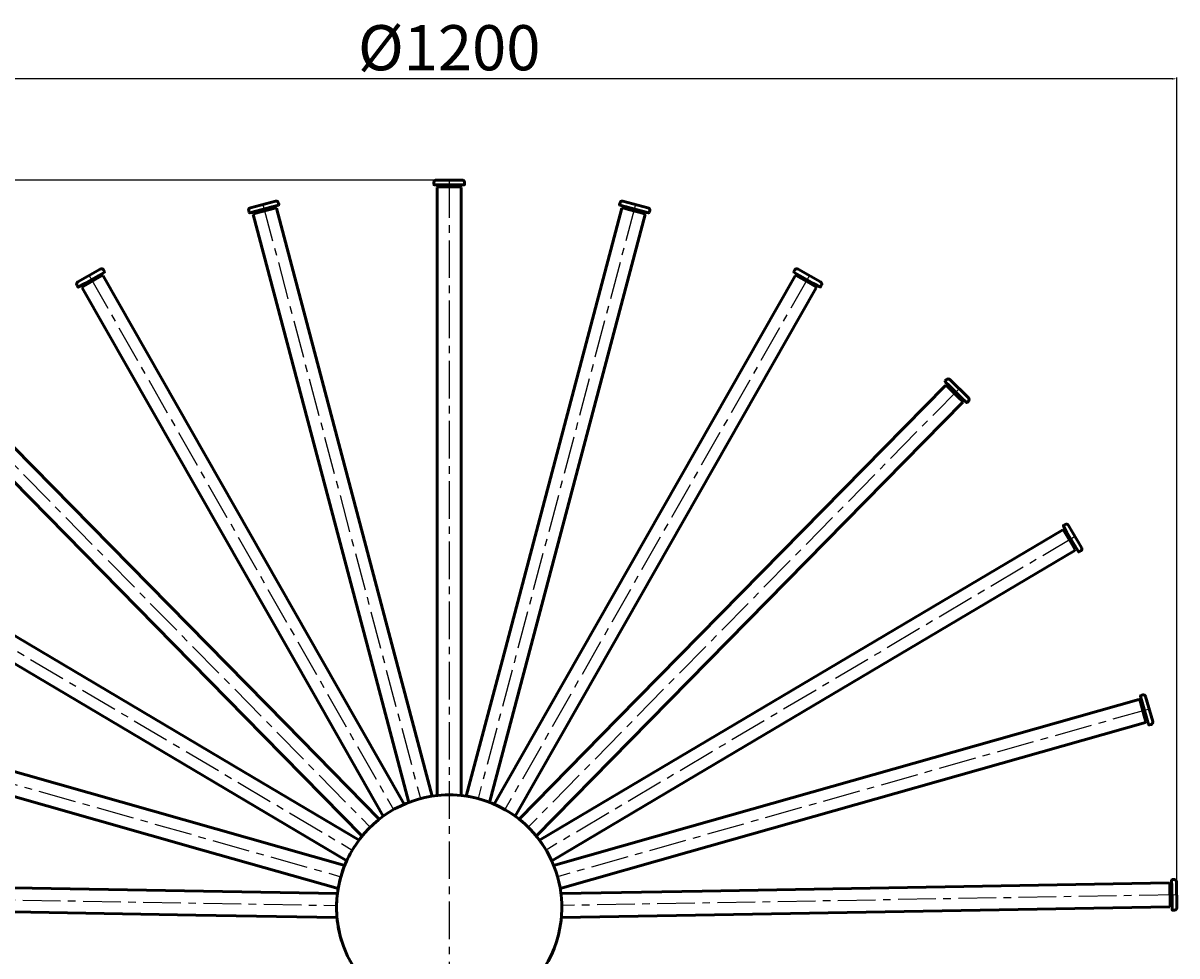
# Model space of a CAD drawing. Units: millimetres. Extents: x -3690 to -2153, y 364 to 2290.
# Drawn here: x -3111 to -2153, y 1516 to 2290 of the extents above; entities that cross this region are included whole.
import ezdxf

# ---------------------------------------------------------------- set-up
doc = ezdxf.new("R2010")
doc.units = ezdxf.units.MM
doc.header["$LTSCALE"] = 25
doc.linetypes.add('CENTER', pattern=[2, 1.25, -0.25, 0.25, -0.25])
doc.layers.get('Defpoints').update_dxf_attribs({"linetype": 'CONTINUOUS'})
doc.layers.add('5', color=7, linetype='CONTINUOUS')
for name, color, linetype, lineweight in [('AM_0', 7, 'CONTINUOUS', 50), ('AM_10 (Schnitt)', 7, 'CONTINUOUS', 70), ('AM_5 ( Bemassung)', 3, 'CONTINUOUS', 25), ('AM_7 (Mittellinie)', 4, 'CENTER', 25)]:
    doc.layers.add(name, color=color, linetype=linetype, lineweight=lineweight)
doc.styles.get("Standard").update_dxf_attribs({"font": 'ARIALUNI.TTF', "height": 37.5})
doc.dimstyles.new('AM_DIN$0', dxfattribs={"dimtxt": 3.5, "dimasz": 4, "dimexe": 1, "dimexo": 0, "dimgap": 1.5, "dimtad": 1, "dimdsep": 46, "dimtxsty": 'STANDARD', "dimcen": 0, "dimclrd": 256, "dimclre": 256, "dimclrt": 2, "dimadec": 0, "dimazin": 2, "dimtp": 0.1, "dimtm": 0.1, "dimtfac": 0.71, "dimtmove": 0, "dimatfit": 3, "dimfxl": 1, "dimlwd": -1, "dimlwe": -1, "dimarcsym": 0})

# ---------------------------------------------------------------- blocks, each defined once
blk = doc.blocks.new('*D13')
at = {"layer": 'AM_5 ( Bemassung)', "transparency": 16777216}
for p, q in [((-3361.35, 1555.83), (-3361.35, 2245.18)), ((-2157.16, 2244.18), (-3357.35, 2244.18)), ((-2153.16, 1555.83), (-2153.16, 2245.18))]:
    blk.add_line(p, q, dxfattribs=at)
for points in [[(-3357.35, 2244.85), (-3357.35, 2243.52), (-3361.35, 2244.18)], [(-2157.16, 2244.85), (-2157.16, 2243.52), (-2153.16, 2244.18)]]:
    blk.add_solid(points, dxfattribs=at)
at = {"layer": 'Defpoints', "color": 0, "transparency": 16777216}
for p in [(-3361.35, 2244.18), (-3361.35, 1555.83), (-2153.16, 1555.83)]:
    blk.add_point(p, dxfattribs=at)
at = {"layer": 'AM_5 ( Bemassung)', "color": 2, "transparency": 16777216, "insert": (-2757.25, 2265.13), "char_height": 37.5, "attachment_point": 5}
blk.add_mtext('%%C1200', dxfattribs=at)
blk = doc.blocks.new('*D15')
at = {"layer": 'AM_5 ( Bemassung)', "transparency": 16777216}
for p, q in [((-3357.88, 1553.77), (-3527.82, 1553.77)), ((-3526.82, 1549.77), (-3526.82, 1066.04)), ((-2993.19, 1062.04), (-3527.82, 1062.04))]:
    blk.add_line(p, q, dxfattribs=at)
for points in [[(-3527.49, 1549.77), (-3526.15, 1549.77), (-3526.82, 1553.77)], [(-3527.49, 1066.04), (-3526.15, 1066.04), (-3526.82, 1062.04)]]:
    blk.add_solid(points, dxfattribs=at)
at = {"layer": 'Defpoints', "color": 0, "transparency": 16777216}
for p in [(-3357.88, 1553.77), (-3526.82, 1062.04), (-2993.19, 1062.04)]:
    blk.add_point(p, dxfattribs=at)
at = {"layer": 'AM_5 ( Bemassung)', "color": 2, "transparency": 16777216, "insert": (-3547.48, 1307.9), "char_height": 37.5, "attachment_point": 5, "rotation": 90}
blk.add_mtext('500', dxfattribs=at)
blk = doc.blocks.new('*D16')
at = {"layer": 'AM_5 ( Bemassung)', "transparency": 16777216}
for p, q in [((-2757.25, 2160.04), (-3645.36, 2160.04)), ((-3644.36, 2156.04), (-3644.36, 1066.04)), ((-2993.19, 1062.04), (-3645.36, 1062.04))]:
    blk.add_line(p, q, dxfattribs=at)
for points in [[(-3645.03, 2156.04), (-3643.7, 2156.04), (-3644.36, 2160.04)], [(-3645.03, 1066.04), (-3643.7, 1066.04), (-3644.36, 1062.04)]]:
    blk.add_solid(points, dxfattribs=at)
at = {"layer": 'Defpoints', "color": 0, "transparency": 16777216}
for p in [(-2757.25, 2160.04), (-3644.36, 1062.04), (-2993.19, 1062.04)]:
    blk.add_point(p, dxfattribs=at)
at = {"layer": 'AM_5 ( Bemassung)', "color": 2, "transparency": 16777216, "insert": (-3665.02, 1611.04), "char_height": 37.5, "attachment_point": 5, "rotation": 90}
blk.add_mtext('1100', dxfattribs=at)
blk = doc.blocks.new('*U19')
at = {"layer": '5', "color": 3}
for p, q in [((249.3, 13), (202.39, 12.18)), ((249.65, -7), (196.85, -7.92))]:
    blk.add_line(p, q, dxfattribs=at)
at = {"layer": 'AM_0'}
for p, q in [((-138.56, 6.23), (249.3, 13)), ((249.81, 12.5), (249.3, 13)), ((249.9, 7.41), (249.81, 12.5)), ((251.35, 10.03), (251.26, 15.28)), ((251.35, 10.03), (251.6, -3.97)), ((251.75, 15.79), (253.25, 15.82)), ((255.66, -7.65), (255.28, 13.85)), ((-138.56, 6.23), (-255.66, 4.18)), ((249.9, 7.41), (250.05, -1.4)), ((249.65, -7), (-144.1, -13.87)), ((250.14, -6.49), (249.65, -7)), ((250.14, -6.49), (250.05, -1.4)), ((251.69, -9.22), (251.6, -3.97)), ((-144.1, -13.87), (-255.31, -15.82)), ((252.2, -9.71), (253.7, -9.68))]:
    blk.add_line(p, q, dxfattribs=at)
for centre, radius, start, end in [((248.35, 9.98), 3, 301, 1), ((251.76, 15.29), 0.5, 91, 181), ((253.29, 13.82), 2, 1, 91), ((248.6, -4.02), 3, 1, 61), ((252.19, -9.21), 0.5, 181, 271), ((253.66, -7.68), 2, 271, 1)]:
    blk.add_arc(centre, radius, start, end, dxfattribs=at)
at = {"layer": 'AM_7 (Mittellinie)'}
blk.add_line((255.47, 3.1), (-254.95, -5.81), dxfattribs=at)
blk = doc.blocks.new('*U20')
at = {"layer": 'AM_10 (Schnitt)', "color": 0, "linetype": 'ByBlock', "lineweight": -2, "transparency": 16777216}
for p, rotation in [((-2758.61, 1955.05), 88.9999999999998), ((-2847.79, 1943.09), 103.833333333333), ((-2669.34, 1943.78), 74.1666666666665), ((-2930.93, 1908.7), 118.6666666666663), ((-2585.93, 1910.04), 59.33333333333325), ((-3002.49, 1854.16), 133.4999999999996), ((-2513.94, 1856.07), 44.49999999999995), ((-3057.72, 1783.13), 148.3333333333329), ((-2458.17, 1785.46), 29.66666666666663), ((-3092.91, 1700.32), 163.1666666666662), ((-2422.33, 1702.93), 14.83333333333331), ((-3105.73, 1611.26), 177.9999999999995)]:
    blk.add_blockref('*U19', p, dxfattribs=dict(at, rotation=rotation))
blk.add_blockref('*U19', (-2408.82, 1613.98), dxfattribs=at)

msp = doc.modelspace()

# ---------------------------------------------------------------- linework, layer by layer
at = {"layer": 'AM_0'}
for p, q in [((-3354.986, 1576.473), (-2961.238, 1569.601)), ((-2961.238, 1569.601), (-2850.027, 1567.659)), ((-2967.478, 1549.706), (-3355.335, 1556.477)), ((-2967.478, 1549.706), (-2850.376, 1547.662))]:
    msp.add_line(p, q, dxfattribs=at)
for start, end in [(95.717923, 148.860366), (31.563287, 96.139634), (353.282077, 83.860366), (147.282077, 158.717923), (155.717923, 244.654557), (158.717923, 173.282077), (171.282077, 182.717923), (182.717923, 197.282077), (295.345443, 353.282077)]:
    msp.add_arc((-2757.251, 1556.038), 93.5, start, end, dxfattribs=at)
at = {"layer": 'AM_7 (Mittellinie)'}
for p, q in [((-2757.251, 1660.96), (-2757.251, 1457.931)), ((-2757.251, 1660.96), (-2757.251, 1461.106)), ((-3361.159, 1566.58), (-2850.737, 1557.67))]:
    msp.add_line(p, q, dxfattribs=at)

# ---------------------------------------------------------------- block references
at = {"layer": 'AM_10 (Schnitt)'}
msp.add_blockref('*U20', (0, -50.5), dxfattribs=at)

# ---------------------------------------------------------------- dimensions: what is measured, and where the dimension line sits
at = {"layer": 'AM_5 ( Bemassung)'}
dim = msp.add_linear_dim(base=(-3361.347, 2244.185), p1=(-2153.156, 1555.831), p2=(-3361.347, 1555.831), text='%%C1200', dimstyle='AM_DIN$0', override={"dimdec": 0}, dxfattribs=at)
dim.commit()
dim.dimension.update_dxf_attribs({"geometry": '*D13', "text_midpoint": (-2757.251, 2265.126)})
dim = msp.add_linear_dim(base=(-3644.362, 1062.038), p1=(-2757.251, 2160.038), p2=(-2993.19, 1062.038), angle=90, text='1100', dimstyle='AM_DIN$0', override={"dimdec": 0}, dxfattribs=at)
dim.commit()
dim.dimension.update_dxf_attribs({"geometry": '*D16', "text_midpoint": (-3665.021, 1611.038)})
dim = msp.add_linear_dim(base=(-3526.82, 1062.038), p1=(-3357.883, 1553.771), p2=(-2993.19, 1062.038), angle=90, text='500', dimstyle='AM_DIN$0', dxfattribs=at)
dim.commit()
dim.dimension.update_dxf_attribs({"geometry": '*D15', "text_midpoint": (-3547.479, 1307.904)})

doc.saveas('drawing.dxf')
